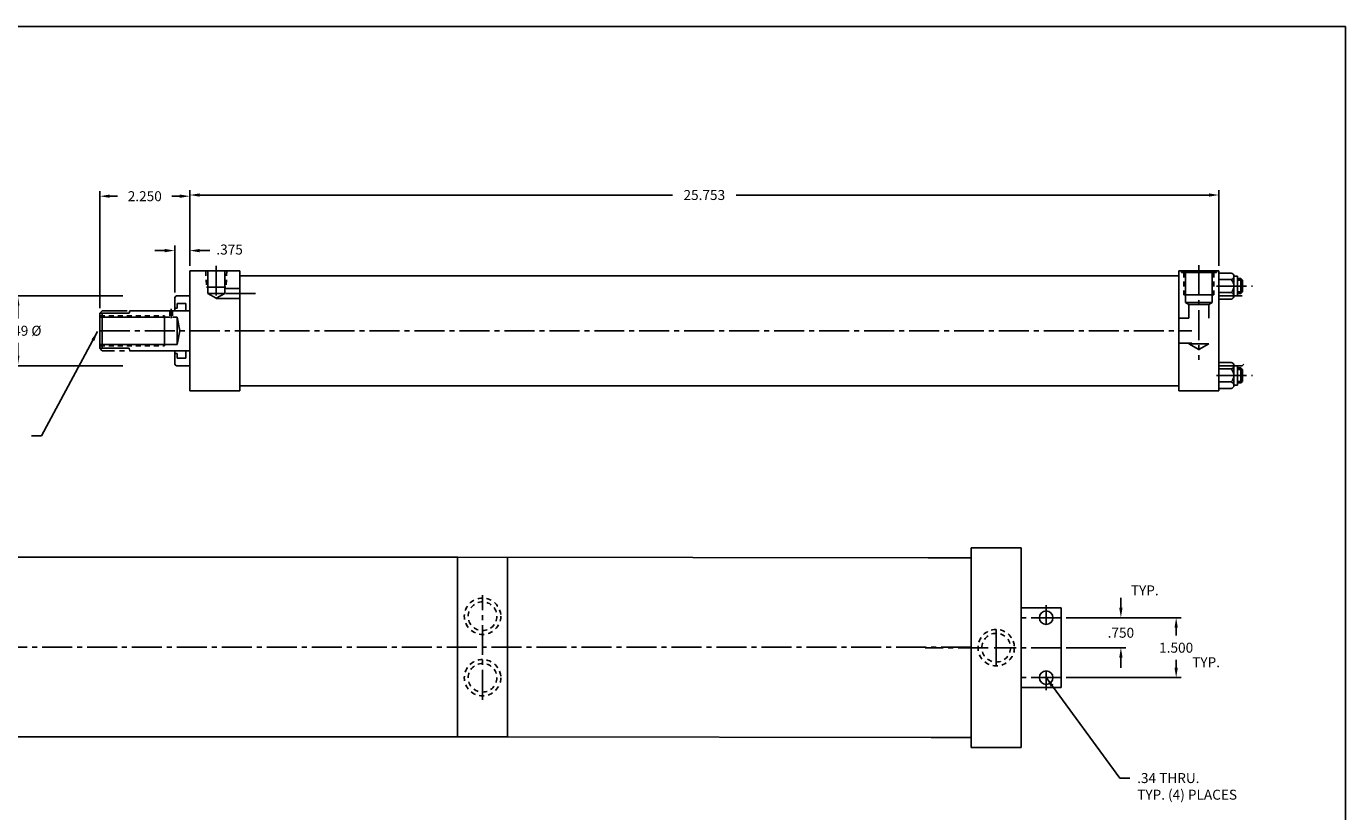
# Model space of a CAD drawing. Extents: x 4.4 to 56.6, y -1.9 to 36.4.
# Drawn here: x 23.6 to 56.6, y 16.7 to 36.4 of the extents above; entities that cross this region are included whole.
import ezdxf

# ---------------------------------------------------------------- set-up
doc = ezdxf.new("R2010")
doc.units = 0
doc.header["$MEASUREMENT"] = 0
doc.header["$PDMODE"] = 35
for name, pattern in [('CENTER2', [1.125, 0.75, -0.125, 0.125, -0.125]), ('HIDDEN2', [0.1875, 0.125, -0.0625]), ('PHANTOM2', [1.25, 0.625, -0.125, 0.125, -0.125, 0.125, -0.125])]:
    doc.linetypes.add(name, pattern=pattern)
doc.layers.get('0').update_dxf_attribs({"linetype": 'CONTINUOUS'})
doc.layers.get('DEFPOINTS').update_dxf_attribs({"linetype": 'CONTINUOUS'})
for name, color, linetype in [('BORDER', 7, 'CONTINUOUS'), ('CENTER', 3, 'CENTER2'), ('HIDDEN', 7, 'HIDDEN2'), ('PHANTOM', 5, 'PHANTOM2'), ('SOLID', 7, 'CONTINUOUS'), ('TEXT-DIM', 4, 'CONTINUOUS')]:
    doc.layers.add(name, color=color, linetype=linetype)
doc.styles.add('ROMANS', font='romans.shx')
doc.dimstyles.new('HALF', dxfattribs={"dimtxt": 0.25, "dimasz": 0.25, "dimexe": 0.125, "dimexo": 0.125, "dimgap": 0.18, "dimtad": 0, "dimtih": 1, "dimtoh": 1, "dimdec": 3, "dimzin": 4, "dimdsep": 46, "dimtxsty": 'ROMANS', "dimcen": 0.375, "dimclrd": 256, "dimclre": 256, "dimclrt": 256, "dimadec": 0, "dimazin": 0, "dimtfac": 0.748, "dimtdec": 3, "dimtofl": 0, "dimtmove": 2, "dimatfit": 3, "dimfxl": 0, "dimtolj": 1, "dimtzin": 4, "dimarcsym": 0})

# ---------------------------------------------------------------- blocks, each defined once
blk = doc.blocks.new('*D0')
at = {"layer": 'DEFPOINTS', "color": 0}
for p in [(26.148, 29.63), (23.398, 27.88), (26.148, 27.88)]:
    blk.add_point(p, dxfattribs=at)
at = {"layer": 'TEXT-DIM', "lineweight": -2}
for p, q in [((26.023, 29.63), (23.273, 29.63)), ((23.398, 29.38), (23.398, 29.06)), ((23.398, 28.13), (23.398, 28.45)), ((26.023, 27.88), (23.273, 27.88))]:
    blk.add_line(p, q, dxfattribs=at)
at = {"layer": 'TEXT-DIM'}
for points in [[(23.356, 29.38), (23.439, 29.38), (23.398, 29.63)], [(23.356, 28.13), (23.439, 28.13), (23.398, 27.88)]]:
    blk.add_solid(points, dxfattribs=at)
at = {"layer": 'TEXT-DIM', "insert": (23.398, 28.755), "char_height": 0.25, "attachment_point": 5, "style": 'ROMANS'}
blk.add_mtext('\\A1;{1.749 %%C}', dxfattribs=at)
blk = doc.blocks.new('*D5')
at = {"layer": 'DEFPOINTS', "color": 0}
for p in [(27.324, 30.762), (27.699, 30.255), (27.324, 29.59)]:
    blk.add_point(p, dxfattribs=at)
at = {"layer": 'TEXT-DIM', "lineweight": -2}
for p, q in [((27.074, 30.762), (26.824, 30.762)), ((27.324, 29.715), (27.324, 30.887)), ((27.699, 30.38), (27.699, 30.887)), ((27.949, 30.762), (28.199, 30.762))]:
    blk.add_line(p, q, dxfattribs=at)
at = {"layer": 'TEXT-DIM'}
for points in [[(27.074, 30.804), (27.074, 30.72), (27.324, 30.762)], [(27.949, 30.804), (27.949, 30.72), (27.699, 30.762)]]:
    blk.add_solid(points, dxfattribs=at)
at = {"layer": 'TEXT-DIM', "insert": (28.697, 30.789), "char_height": 0.25, "attachment_point": 5, "style": 'ROMANS'}
blk.add_mtext('\\A1;.375', dxfattribs=at)
blk = doc.blocks.new('*D6')
at = {"layer": 'DEFPOINTS', "color": 0}
for p in [(53.451, 32.154), (27.699, 30.255), (53.451, 30.255)]:
    blk.add_point(p, dxfattribs=at)
at = {"layer": 'TEXT-DIM', "lineweight": -2}
for p, q in [((27.699, 30.38), (27.699, 32.279)), ((27.949, 32.154), (39.776, 32.154)), ((53.201, 32.154), (41.374, 32.154)), ((53.451, 30.38), (53.451, 32.279))]:
    blk.add_line(p, q, dxfattribs=at)
at = {"layer": 'TEXT-DIM'}
for points in [[(27.949, 32.195), (27.949, 32.112), (27.699, 32.154)], [(53.201, 32.195), (53.201, 32.112), (53.451, 32.154)]]:
    blk.add_solid(points, dxfattribs=at)
at = {"layer": 'TEXT-DIM', "insert": (40.575, 32.154), "char_height": 0.25, "attachment_point": 5, "style": 'ROMANS'}
blk.add_mtext('\\A1;25.753', dxfattribs=at)
blk = doc.blocks.new('*D7')
at = {"layer": 'DEFPOINTS', "color": 0}
for p in [(27.699, 32.124), (27.699, 30.255), (25.449, 29.193)]:
    blk.add_point(p, dxfattribs=at)
at = {"layer": 'TEXT-DIM', "lineweight": -2}
for p, q in [((25.449, 29.318), (25.449, 32.249)), ((25.699, 32.124), (25.894, 32.124)), ((27.449, 32.124), (27.254, 32.124)), ((27.699, 30.38), (27.699, 32.249))]:
    blk.add_line(p, q, dxfattribs=at)
at = {"layer": 'TEXT-DIM'}
for points in [[(25.699, 32.166), (25.699, 32.082), (25.449, 32.124)], [(27.449, 32.166), (27.449, 32.082), (27.699, 32.124)]]:
    blk.add_solid(points, dxfattribs=at)
at = {"layer": 'TEXT-DIM', "insert": (26.574, 32.124), "char_height": 0.25, "attachment_point": 5, "style": 'ROMANS'}
blk.add_mtext('\\A1;2.250', dxfattribs=at)
blk = doc.blocks.new('*D10')
at = {"layer": 'DEFPOINTS', "color": 0}
for p in [(49.504, 21.569), (49.504, 20.819), (50.999, 20.819)]:
    blk.add_point(p, dxfattribs=at)
at = {"layer": 'TEXT-DIM', "color": 4, "lineweight": -2}
for p, q in [((50.999, 21.819), (50.999, 22.069)), ((49.629, 21.569), (51.124, 21.569)), ((49.629, 20.819), (51.124, 20.819)), ((50.999, 20.569), (50.999, 20.319))]:
    blk.add_line(p, q, dxfattribs=at)
at = {"layer": 'TEXT-DIM', "color": 4}
for points in [[(50.958, 21.819), (51.041, 21.819), (50.999, 21.569)], [(50.958, 20.569), (51.041, 20.569), (50.999, 20.819)]]:
    blk.add_solid(points, dxfattribs=at)
at = {"layer": 'TEXT-DIM', "color": 4, "insert": (50.999, 21.194), "char_height": 0.25, "attachment_point": 5}
blk.add_mtext('\\A1;.750', dxfattribs=at)
blk = doc.blocks.new('*D11')
at = {"layer": 'DEFPOINTS', "color": 0}
for p in [(49.504, 21.569), (49.504, 20.069), (52.382, 20.069)]:
    blk.add_point(p, dxfattribs=at)
at = {"layer": 'TEXT-DIM', "color": 4, "lineweight": -2}
for p, q in [((49.629, 21.569), (52.507, 21.569)), ((52.382, 21.319), (52.382, 21.124)), ((52.382, 20.319), (52.382, 20.514)), ((49.629, 20.069), (52.507, 20.069))]:
    blk.add_line(p, q, dxfattribs=at)
at = {"layer": 'TEXT-DIM', "color": 4}
for points in [[(52.34, 21.319), (52.424, 21.319), (52.382, 21.569)], [(52.34, 20.319), (52.424, 20.319), (52.382, 20.069)]]:
    blk.add_solid(points, dxfattribs=at)
at = {"layer": 'TEXT-DIM', "color": 4, "insert": (52.382, 20.819), "char_height": 0.25, "attachment_point": 5}
blk.add_mtext('\\A1;1.500', dxfattribs=at)

msp = doc.modelspace()

# ---------------------------------------------------------------- linework, layer by layer
for p, q in [((47.2539, 18.3195), (47.2539, 23.3195)), ((47.2539, 23.3195), (48.5039, 23.3195)), ((48.5039, 18.3195), (48.5039, 23.3195)), ((48.5039, 18.3195), (48.5039, 23.3195)), ((48.5039, 18.3195), (48.5039, 23.3195)), ((48.5039, 18.3195), (48.5039, 23.3195)), ((18.7744, 23.0904), (31.8201, 23.0881)), ((34.4044, 23.0881), (31.8201, 23.0881)), ((34.3994, 23.0871), (46.1742, 23.0695)), ((35.6494, 18.5871), (35.6494, 23.0871)), ((47.2539, 23.0695), (46.1742, 23.0695)), ((47.2539, 23.0695), (47.2539, 22.8815)), ((16.3333, 18.5909), (31.9016, 18.5881)), ((35.6494, 18.5881), (31.9016, 18.5881)), ((35.6494, 18.5871), (46.2558, 18.5695)), ((47.2539, 18.5695), (46.2558, 18.5695)), ((47.2539, 18.5695), (47.2539, 18.7575)), ((48.5039, 18.3195), (47.2539, 18.3195))]:
    msp.add_line(p, q)
at = {"layer": 'BORDER'}
for p, q in [((56.6224, 36.3767), (4.3533, 36.3767)), ((56.6224, -1.904), (56.6224, 36.3767))]:
    msp.add_line(p, q, dxfattribs=at)
at = {"layer": 'CENTER'}
for p, q in [((28.362, 30.3846), (28.362, 29.5279)), ((52.951, 30.3974), (52.951, 28.0258)), ((53.3927, 29.8737), (54.2911, 29.8737)), ((28.598, 29.6917), (29.456, 29.6917)), ((27.2335, 29.3033), (27.2335, 29.068)), ((25.4485, 28.7547), (52.7731, 28.7547)), ((25.4485, 28.7547), (52.7731, 28.7547)), ((53.3927, 27.6357), (54.2911, 27.6357)), ((35.0234, 19.5123), (35.0234, 22.131)), ((49.1289, 21.3995), (49.1289, 21.8815)), ((49.5039, 21.5695), (48.5039, 21.5695)), ((48.9589, 21.5695), (49.2989, 21.5695)), ((47.8789, 21.2755), (47.8789, 20.86)), ((47.2539, 20.8339), (9.0781, 20.8381)), ((47.6775, 20.8195), (46.103, 20.8195)), ((49.5039, 20.8195), (47.8264, 20.8195)), ((47.9352, 20.8195), (47.8377, 20.8195)), ((47.8789, 20.86), (47.8789, 20.3635)), ((49.1289, 19.7575), (49.1289, 20.2395)), ((49.5039, 20.0695), (48.5039, 20.0695)), ((48.9589, 20.0695), (49.2989, 20.0695))]:
    msp.add_line(p, q, dxfattribs=at)
at = {"layer": 'DEFPOINTS', "color": 0, "linetype": 'ByBlock'}
for p in [(25.4485, 29.1927), (25.4485, 29.1927), (25.5105, 29.1927), (25.4485, 28.3167), (26.1819, 28.3167), (26.1819, 28.3167), (26.1819, 28.2537), (26.1985, 28.2547), (47.2539, 23.0695), (47.2539, 23.0695), (47.2539, 23.0695), (47.2539, 18.5695), (47.2539, 18.3195)]:
    msp.add_point(p, dxfattribs=at)
at = {"layer": 'HIDDEN'}
for p, q in [((28.0978, 30.2547), (28.1185, 29.8461)), ((28.6263, 30.2547), (28.6055, 29.8461)), ((52.576, 30.2147), (52.576, 29.6527)), ((53.326, 30.2147), (53.326, 29.6527)), ((53.919, 30.0212), (54.044, 30.0212)), ((53.919, 29.7262), (54.044, 29.7262)), ((25.4485, 29.1297), (27.0685, 29.1297)), ((27.201, 29.2547), (27.201, 29.0947)), ((27.266, 29.2547), (27.266, 29.0947)), ((25.4485, 28.3797), (27.0685, 28.3797)), ((53.919, 27.7832), (54.044, 27.7832)), ((53.919, 27.4882), (54.044, 27.4882)), ((47.2539, 23.0695), (47.2539, 18.5695)), ((47.2539, 23.0693), (47.2539, 18.5693))]:
    msp.add_line(p, q, dxfattribs=at)
for centre, radius in [((35.0258, 21.6071), 0.456), ((35.0258, 21.6071), 0.359), ((47.8789, 20.8195), 0.456), ((47.8789, 20.8195), 0.359), ((35.0258, 20.0671), 0.456), ((35.0258, 20.0671), 0.359)]:
    msp.add_circle(centre, radius, dxfattribs=at)
at = {"layer": 'PHANTOM'}
for p, q in [((25.4485, 29.1927), (25.5105, 29.2547)), ((25.5105, 29.2547), (27.0685, 29.2547)), ((25.4485, 28.3167), (25.5105, 28.2547)), ((27.0685, 28.2547), (25.5105, 28.2547))]:
    msp.add_line(p, q, dxfattribs=at)
at = {"layer": 'SOLID'}
for p, q in [((27.6985, 30.2547), (28.9485, 30.2547)), ((27.6985, 28.0447), (27.6985, 30.2547)), ((28.151, 30.2547), (28.151, 29.689)), ((28.573, 30.2547), (28.573, 29.689)), ((28.9485, 27.3797), (28.9485, 30.2547)), ((28.9485, 30.1297), (52.451, 30.1297)), ((52.451, 30.2547), (52.451, 27.3797)), ((52.451, 30.2547), (53.451, 30.2547)), ((52.513, 30.2547), (52.513, 30.2147)), ((52.513, 30.2147), (53.389, 30.2147)), ((52.616, 30.2147), (52.616, 29.4647)), ((53.286, 30.2147), (53.286, 29.4647)), ((53.389, 30.2547), (53.389, 30.2147)), ((53.451, 30.2547), (53.451, 29.0672)), ((53.451, 30.2547), (53.451, 27.2547)), ((53.7592, 30.1993), (53.451, 30.1993)), ((53.8263, 30.1179), (53.8263, 29.6295)), ((53.8263, 30.1179), (53.919, 30.1179)), ((53.919, 30.1179), (53.919, 29.6295)), ((53.919, 30.0612), (54.004, 30.0612)), ((54.004, 30.0612), (54.004, 29.6862)), ((54.004, 30.0612), (54.044, 30.0212)), ((28.1185, 29.8461), (28.6055, 29.8461)), ((28.573, 29.8167), (28.9485, 29.8167)), ((53.7592, 30.0365), (53.451, 30.0365)), ((53.7592, 29.7109), (53.451, 29.7109)), ((54.044, 29.7262), (54.004, 29.6862)), ((54.044, 30.0212), (54.044, 29.7262)), ((27.3635, 29.6297), (27.3235, 29.5897)), ((27.3235, 29.2547), (27.3235, 29.5897)), ((27.3635, 29.6297), (27.6985, 29.6297)), ((27.3855, 29.4372), (27.6035, 29.4372)), ((27.3855, 29.3222), (27.3855, 29.4372)), ((27.6035, 29.2547), (27.6035, 29.4372)), ((28.573, 29.689), (28.151, 29.689)), ((28.151, 29.689), (28.362, 29.5672)), ((28.362, 29.5672), (28.573, 29.689)), ((28.362, 29.5667), (28.9485, 29.5667)), ((52.576, 29.6527), (53.326, 29.6527)), ((52.616, 29.4647), (53.286, 29.4647)), ((52.616, 29.4647), (52.701, 29.4156)), ((52.701, 29.4156), (52.701, 29.0672)), ((52.701, 29.4156), (53.201, 29.4156)), ((53.201, 29.4156), (53.286, 29.4647)), ((53.201, 29.4156), (53.201, 29.0672)), ((53.451, 29.6297), (54.036, 29.6297)), ((53.7592, 29.5481), (53.451, 29.5481)), ((53.8263, 29.6295), (53.919, 29.6295)), ((53.919, 29.6862), (54.004, 29.6862)), ((25.4485, 29.1927), (25.4485, 28.3167)), ((25.4485, 29.1927), (26.1819, 29.1927)), ((25.4485, 29.0947), (27.201, 29.0947)), ((25.5105, 29.1927), (25.5105, 28.3167)), ((26.1819, 29.1927), (26.1985, 29.2547)), ((26.1985, 29.2547), (27.0685, 29.2547)), ((26.6985, 29.2547), (27.2384, 29.2547)), ((27.0685, 29.1297), (27.0685, 28.3797)), ((27.0685, 29.1297), (27.0685, 28.3797)), ((27.2384, 29.2547), (27.6985, 29.2547)), ((27.266, 29.0947), (27.3885, 29.0947)), ((27.3855, 29.3222), (27.3235, 29.3222)), ((27.3885, 29.0947), (27.3885, 28.4147)), ((27.3885, 29.0947), (27.4485, 28.7547)), ((52.451, 29.0672), (52.701, 29.0672)), ((27.4485, 28.7547), (27.3885, 28.4147)), ((25.4485, 28.4147), (27.3885, 28.4147)), ((52.451, 28.4422), (52.7731, 28.4422)), ((52.701, 28.4308), (52.951, 28.2864)), ((52.701, 28.4308), (53.201, 28.4308)), ((52.951, 28.2864), (53.201, 28.4308)), ((53.451, 28.4422), (53.451, 27.2547)), ((25.4485, 28.3167), (26.1819, 28.3167)), ((26.1819, 28.3167), (26.1985, 28.2547)), ((26.1985, 28.2547), (27.0685, 28.2547)), ((26.6985, 28.2547), (27.6985, 28.2547)), ((27.3235, 28.2547), (27.3235, 27.9197)), ((27.3855, 28.1872), (27.3235, 28.1872)), ((27.3855, 28.1872), (27.3855, 28.0722)), ((27.3855, 28.0722), (27.6035, 28.0722)), ((27.6035, 28.2547), (27.6035, 28.0722)), ((27.3635, 27.8797), (27.3235, 27.9197)), ((27.3635, 27.8797), (27.6985, 27.8797)), ((27.6985, 27.2547), (27.6985, 28.0447)), ((53.7592, 27.9613), (53.451, 27.9613)), ((53.451, 27.8797), (54.036, 27.8797)), ((53.7592, 27.7985), (53.451, 27.7985)), ((53.8263, 27.8799), (53.919, 27.8799)), ((53.8263, 27.3915), (53.8263, 27.8799)), ((53.919, 27.3915), (53.919, 27.8799)), ((53.919, 27.8232), (54.004, 27.8232)), ((54.044, 27.7832), (54.004, 27.8232)), ((54.004, 27.4482), (54.004, 27.8232)), ((54.076, 27.9197), (54.036, 27.8797)), ((54.044, 27.4882), (54.044, 27.7832)), ((28.9485, 27.2547), (28.9485, 27.5047)), ((52.451, 27.5047), (52.451, 27.2547)), ((53.7592, 27.4729), (53.451, 27.4729)), ((53.919, 27.4482), (54.004, 27.4482)), ((54.004, 27.4482), (54.044, 27.4882)), ((27.6985, 27.2547), (28.9485, 27.2547)), ((28.9485, 27.3797), (52.451, 27.3797)), ((52.451, 27.2547), (53.451, 27.2547)), ((53.7592, 27.3101), (53.451, 27.3101)), ((53.8263, 27.3915), (53.919, 27.3915)), ((34.3994, 18.5881), (34.3994, 23.0871)), ((48.5039, 21.8195), (49.5039, 21.8195)), ((49.5039, 19.8195), (49.5039, 21.8195)), ((48.5039, 19.8195), (49.5039, 19.8195))]:
    msp.add_line(p, q, dxfattribs=at)
for centre in [(49.1289, 21.5695), (49.1289, 20.0695)]:
    msp.add_circle(centre, 0.17, dxfattribs=at)
for centre, radius, start, end in [((53.7434, 30.1179), 0.0829, 281.0032, 78.9968), ((53.5952, 29.8737), 0.2311, 315.2025, 44.7975), ((53.7434, 29.6295), 0.0829, 281.0032, 78.9968), ((53.7434, 27.8799), 0.0829, 281.0032, 78.9968), ((53.5952, 27.6357), 0.2311, 315.2025, 44.7975), ((53.7434, 27.3915), 0.0829, 281.0032, 78.9968)]:
    msp.add_arc(centre, radius, start, end, dxfattribs=at)

# ---------------------------------------------------------------- texts
at = {"layer": 'TEXT-DIM', "char_height": 0.25, "width": 1.3565, "attachment_point": 1, "style": 'ROMANS'}
for insert in [(51.2481, 22.3797), (52.7826, 20.5807)]:
    msp.add_mtext('TYP.', dxfattribs=dict(at, insert=insert))
at = {"layer": 'TEXT-DIM', "insert": (51.4066, 17.6799), "char_height": 0.25, "attachment_point": 1, "style": 'ROMANS'}
msp.add_mtext('.34 THRU.\\PTYP. (4) PLACES', dxfattribs=at)

# ---------------------------------------------------------------- dimensions: what is measured, and where the dimension line sits
at = {"layer": 'TEXT-DIM'}
for base, p1, p2, picture, middle in [((27.6985, 32.1241), (25.4485, 29.1927), (27.6985, 30.2547), '*D7', (26.5735, 32.1241)), ((53.451032, 32.153709), (27.698526, 30.254713), (53.451032, 30.254713), '*D6', (40.574779, 32.153709))]:
    dim = msp.add_linear_dim(base=base, p1=p1, p2=p2, dimstyle='HALF', dxfattribs=at)
    dim.commit()
    dim.dimension.update_dxf_attribs({"geometry": picture, "text_midpoint": middle})
dim = msp.add_linear_dim(base=(27.3235, 30.7621), p1=(27.6985, 30.2547), p2=(27.3235, 29.5897), dimstyle='HALF', dxfattribs=at)
dim.commit()
dim.dimension.update_dxf_attribs({"geometry": '*D5', "text_midpoint": (28.6972, 30.7887), "dimtype": 160})
dim = msp.add_linear_dim(base=(23.3977, 27.8797), p1=(26.148, 29.6297), p2=(26.148, 27.8797), angle=90, text='{1.749 %%C}', dimstyle='HALF', dxfattribs=at)
dim.commit()
dim.dimension.update_dxf_attribs({"geometry": '*D0', "text_midpoint": (23.3977, 28.7547)})
for base, p2, picture, middle in [((50.9992, 20.8195), (49.5039, 20.8195), '*D10', (50.9992, 21.1945)), ((52.3821, 20.0695), (49.5039, 20.0695), '*D11', (52.3821, 20.8195))]:
    dim = msp.add_linear_dim(base=base, p1=(49.5039, 21.5695), p2=p2, angle=90, dimstyle='HALF', override={"dimdec": 3, "dimtxsty": 'Standard', "dimclrd": 4, "dimclre": 4, "dimclrt": 4, "dimtdec": 3}, dxfattribs=at)
    dim.commit()
    dim.dimension.update_dxf_attribs({"geometry": picture, "text_midpoint": middle})

# ---------------------------------------------------------------- leaders
at = {"layer": 'TEXT-DIM', "annotation_type": 0, "has_hookline": 1, "hookline_direction": 1, "text_width": 5.7143}
msp.add_leader([(25.3938, 28.7399), (23.9905, 26.1202), (23.7405, 26.1202)], dimstyle='HALF', dxfattribs=at)
at = {"layer": 'TEXT-DIM', "annotation_type": 0, "has_hookline": 1, "hookline_direction": 0, "text_width": 3.1786}
msp.add_leader([(49.1289, 20.0695), (50.9766, 17.5549), (51.2266, 17.5549)], dimstyle='HALF', override={"dimgap": 0.18, "dimtad": 0}, dxfattribs=at)

doc.saveas('drawing.dxf')
